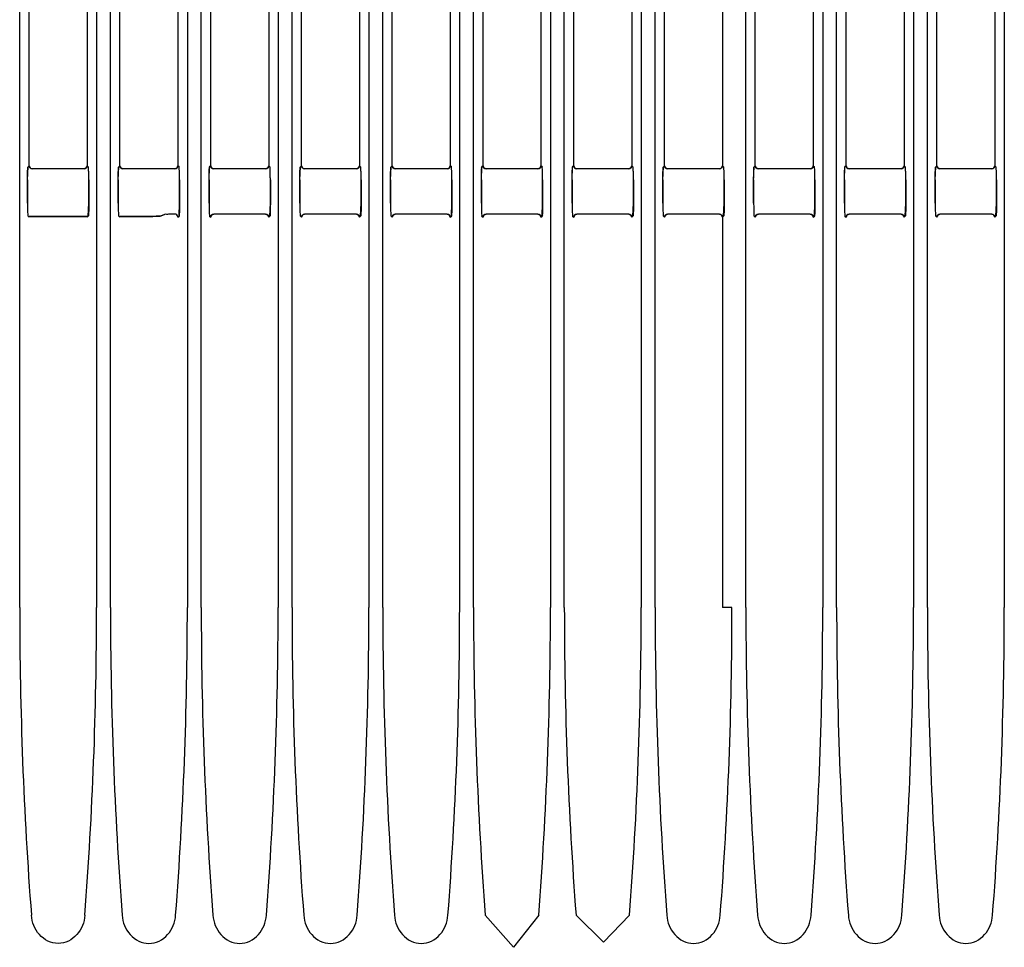
# Model space of a CAD drawing. Units: millimetres. Extents: x -42522 to 3890, y -11358 to 8889.
# Drawn here: x -38509 to -38314, y 5691 to 5875 of the extents above; entities that cross this region are included whole.
import ezdxf

# ---------------------------------------------------------------- set-up
doc = ezdxf.new("R2010")
doc.units = ezdxf.units.MM
doc.header["$LTSCALE"] = 46.255
doc.layers.get('0').update_dxf_attribs({"linetype": 'CONTINUOUS'})

msp = doc.modelspace()

# ---------------------------------------------------------------- linework, layer by layer
at = {"color": 7, "linetype": 'Continuous'}
for p, q in [((-38509.087, 5758.179), (-38509.087, 6150.179)), ((-38493.842, 6150.179), (-38493.842, 5758.179)), ((-38491.087, 5758.179), (-38491.087, 6150.179)), ((-38475.842, 6150.179), (-38475.842, 5758.179)), ((-38473.087, 5758.179), (-38473.087, 6150.179)), ((-38457.842, 6150.179), (-38457.842, 5758.179)), ((-38455.087, 5758.179), (-38455.087, 6150.179)), ((-38439.842, 6150.179), (-38439.842, 5758.179)), ((-38437.087, 5758.179), (-38437.087, 6150.179)), ((-38421.842, 6150.179), (-38421.842, 5758.179)), ((-38419.087, 5758.179), (-38419.087, 6150.179)), ((-38403.842, 6150.179), (-38403.842, 5758.179)), ((-38401.087, 5758.179), (-38401.087, 6150.179)), ((-38385.842, 6150.179), (-38385.842, 5758.179)), ((-38383.087, 5758.179), (-38383.087, 6150.179)), ((-38365.087, 5758.179), (-38365.087, 6150.179)), ((-38349.842, 6150.179), (-38349.842, 5758.179)), ((-38347.087, 5758.179), (-38347.087, 6150.179)), ((-38331.842, 6150.179), (-38331.842, 5758.179)), ((-38329.087, 5758.179), (-38329.087, 6150.179)), ((-38313.842, 6150.179), (-38313.842, 5758.179)), ((-38507.214, 5845.779), (-38507.214, 6062.579)), ((-38495.714, 6062.579), (-38495.714, 5845.779)), ((-38489.214, 5845.779), (-38489.214, 6062.579)), ((-38477.714, 6062.579), (-38477.714, 5845.779)), ((-38471.214, 5845.779), (-38471.214, 6062.579)), ((-38459.714, 6062.579), (-38459.714, 5845.779)), ((-38453.214, 5845.779), (-38453.214, 6062.579)), ((-38441.714, 6062.579), (-38441.714, 5845.779)), ((-38435.214, 5845.779), (-38435.214, 6062.579)), ((-38423.714, 6062.579), (-38423.714, 5845.779)), ((-38417.214, 5845.779), (-38417.214, 6062.579)), ((-38405.714, 6062.579), (-38405.714, 5845.779)), ((-38399.214, 5845.779), (-38399.214, 6062.579)), ((-38387.714, 6062.579), (-38387.714, 5845.779)), ((-38381.214, 5845.779), (-38381.214, 6062.579)), ((-38369.714, 6062.579), (-38369.714, 5845.779)), ((-38363.214, 5845.779), (-38363.214, 6062.579)), ((-38351.714, 6062.579), (-38351.714, 5845.779)), ((-38345.214, 5845.779), (-38345.214, 6062.579)), ((-38333.714, 6062.579), (-38333.714, 5845.779)), ((-38327.214, 5845.779), (-38327.214, 6062.579)), ((-38315.714, 6062.579), (-38315.714, 5845.779)), ((-38507.435, 5845.602), (-38507.214, 5845.779)), ((-38507.214, 5845.779), (-38507.435, 5845.602)), ((-38507.214, 5845.779), (-38507.435, 5845.602)), ((-38495.714, 5845.779), (-38495.493, 5845.602)), ((-38495.493, 5845.602), (-38495.714, 5845.779)), ((-38495.493, 5845.602), (-38495.714, 5845.779)), ((-38489.435, 5845.602), (-38489.214, 5845.779)), ((-38489.214, 5845.779), (-38489.435, 5845.602)), ((-38489.214, 5845.779), (-38489.435, 5845.602)), ((-38477.714, 5845.779), (-38477.493, 5845.602)), ((-38477.493, 5845.602), (-38477.714, 5845.779)), ((-38477.493, 5845.602), (-38477.714, 5845.779)), ((-38471.435, 5845.602), (-38471.214, 5845.779)), ((-38471.214, 5845.779), (-38471.435, 5845.602)), ((-38471.214, 5845.779), (-38471.435, 5845.602)), ((-38459.714, 5845.779), (-38459.493, 5845.602)), ((-38459.493, 5845.602), (-38459.714, 5845.779)), ((-38459.493, 5845.602), (-38459.714, 5845.779)), ((-38453.435, 5845.602), (-38453.214, 5845.779)), ((-38453.214, 5845.779), (-38453.435, 5845.602)), ((-38453.214, 5845.779), (-38453.435, 5845.602)), ((-38441.714, 5845.779), (-38441.493, 5845.602)), ((-38441.493, 5845.602), (-38441.714, 5845.779)), ((-38441.493, 5845.602), (-38441.714, 5845.779)), ((-38435.435, 5845.602), (-38435.214, 5845.779)), ((-38435.214, 5845.779), (-38435.435, 5845.602)), ((-38435.214, 5845.779), (-38435.435, 5845.602)), ((-38423.714, 5845.779), (-38423.493, 5845.602)), ((-38423.493, 5845.602), (-38423.714, 5845.779)), ((-38423.493, 5845.602), (-38423.714, 5845.779)), ((-38417.435, 5845.602), (-38417.214, 5845.779)), ((-38417.214, 5845.779), (-38417.435, 5845.602)), ((-38417.214, 5845.779), (-38417.435, 5845.602)), ((-38405.714, 5845.779), (-38405.493, 5845.602)), ((-38405.493, 5845.602), (-38405.714, 5845.779)), ((-38405.493, 5845.602), (-38405.714, 5845.779)), ((-38399.435, 5845.602), (-38399.214, 5845.779)), ((-38399.214, 5845.779), (-38399.435, 5845.602)), ((-38399.214, 5845.779), (-38399.435, 5845.602)), ((-38387.714, 5845.779), (-38387.493, 5845.602)), ((-38387.493, 5845.602), (-38387.714, 5845.779)), ((-38387.493, 5845.602), (-38387.714, 5845.779)), ((-38381.435, 5845.602), (-38381.214, 5845.779)), ((-38381.214, 5845.779), (-38381.435, 5845.602)), ((-38381.214, 5845.779), (-38381.435, 5845.602)), ((-38369.714, 5845.779), (-38369.493, 5845.602)), ((-38369.493, 5845.602), (-38369.714, 5845.779)), ((-38369.493, 5845.602), (-38369.714, 5845.779)), ((-38363.435, 5845.602), (-38363.214, 5845.779)), ((-38351.714, 5845.779), (-38351.493, 5845.602)), ((-38345.435, 5845.602), (-38345.214, 5845.779)), ((-38345.214, 5845.779), (-38345.435, 5845.602)), ((-38345.214, 5845.779), (-38345.435, 5845.602)), ((-38333.714, 5845.779), (-38333.493, 5845.602)), ((-38333.493, 5845.602), (-38333.714, 5845.779)), ((-38333.493, 5845.602), (-38333.714, 5845.779)), ((-38327.435, 5845.602), (-38327.214, 5845.779)), ((-38327.214, 5845.779), (-38327.435, 5845.602)), ((-38327.214, 5845.779), (-38327.435, 5845.602)), ((-38315.714, 5845.779), (-38315.493, 5845.602)), ((-38315.493, 5845.602), (-38315.714, 5845.779)), ((-38315.493, 5845.602), (-38315.714, 5845.779)), ((-38496.314, 5845.18), (-38506.615, 5845.18)), ((-38496.314, 5845.18), (-38506.615, 5845.18)), ((-38496.314, 5845.18), (-38506.615, 5845.18)), ((-38478.314, 5845.18), (-38488.615, 5845.18)), ((-38478.314, 5845.18), (-38488.615, 5845.18)), ((-38478.314, 5845.18), (-38488.615, 5845.18)), ((-38460.314, 5845.18), (-38470.615, 5845.18)), ((-38460.314, 5845.18), (-38470.615, 5845.18)), ((-38460.314, 5845.18), (-38470.615, 5845.18)), ((-38442.314, 5845.18), (-38452.615, 5845.18)), ((-38442.314, 5845.18), (-38452.615, 5845.18)), ((-38442.314, 5845.18), (-38452.615, 5845.18)), ((-38424.314, 5845.18), (-38434.615, 5845.18)), ((-38424.314, 5845.18), (-38434.615, 5845.18)), ((-38424.314, 5845.18), (-38434.615, 5845.18)), ((-38406.314, 5845.18), (-38416.615, 5845.18)), ((-38406.314, 5845.18), (-38416.615, 5845.18)), ((-38406.314, 5845.18), (-38416.615, 5845.18)), ((-38388.314, 5845.18), (-38398.615, 5845.18)), ((-38388.314, 5845.18), (-38398.615, 5845.18)), ((-38388.314, 5845.18), (-38398.615, 5845.18)), ((-38370.314, 5845.18), (-38380.615, 5845.18)), ((-38370.314, 5845.18), (-38380.615, 5845.18)), ((-38370.314, 5845.18), (-38380.615, 5845.18)), ((-38352.314, 5845.18), (-38362.615, 5845.18)), ((-38352.314, 5845.18), (-38362.615, 5845.18)), ((-38352.314, 5845.18), (-38362.615, 5845.18)), ((-38334.314, 5845.18), (-38344.615, 5845.18)), ((-38334.314, 5845.18), (-38344.615, 5845.18)), ((-38334.314, 5845.18), (-38344.615, 5845.18)), ((-38316.314, 5845.18), (-38326.615, 5845.18)), ((-38316.314, 5845.18), (-38326.615, 5845.18)), ((-38316.314, 5845.18), (-38326.615, 5845.18)), ((-38507.545, 5838.354), (-38507.545, 5843.004)), ((-38507.545, 5843.004), (-38507.545, 5838.354)), ((-38507.545, 5843.004), (-38507.545, 5838.354)), ((-38495.384, 5843.004), (-38495.384, 5838.354)), ((-38495.384, 5838.354), (-38495.384, 5843.004)), ((-38495.384, 5838.354), (-38495.384, 5843.004)), ((-38489.545, 5838.354), (-38489.545, 5843.004)), ((-38489.545, 5843.004), (-38489.545, 5838.354)), ((-38489.545, 5843.004), (-38489.545, 5838.354)), ((-38477.384, 5843.004), (-38477.384, 5838.354)), ((-38477.384, 5838.354), (-38477.384, 5843.004)), ((-38477.384, 5838.354), (-38477.384, 5843.004)), ((-38471.545, 5838.354), (-38471.545, 5843.004)), ((-38471.545, 5843.004), (-38471.545, 5838.354)), ((-38471.545, 5843.004), (-38471.545, 5838.354)), ((-38459.384, 5843.004), (-38459.384, 5838.354)), ((-38459.384, 5838.354), (-38459.384, 5843.004)), ((-38459.384, 5838.354), (-38459.384, 5843.004)), ((-38453.545, 5838.354), (-38453.545, 5843.004)), ((-38453.545, 5843.004), (-38453.545, 5838.354)), ((-38453.545, 5843.004), (-38453.545, 5838.354)), ((-38441.384, 5843.004), (-38441.384, 5838.354)), ((-38441.384, 5838.354), (-38441.384, 5843.004)), ((-38441.384, 5838.354), (-38441.384, 5843.004)), ((-38435.545, 5838.354), (-38435.545, 5843.004)), ((-38435.545, 5843.004), (-38435.545, 5838.354)), ((-38435.545, 5843.004), (-38435.545, 5838.354)), ((-38423.384, 5843.004), (-38423.384, 5838.354)), ((-38423.384, 5838.354), (-38423.384, 5843.004)), ((-38423.384, 5838.354), (-38423.384, 5843.004)), ((-38417.545, 5838.354), (-38417.545, 5843.004)), ((-38417.545, 5843.004), (-38417.545, 5838.354)), ((-38417.545, 5843.004), (-38417.545, 5838.354)), ((-38405.384, 5843.004), (-38405.384, 5838.354)), ((-38405.384, 5838.354), (-38405.384, 5843.004)), ((-38405.384, 5838.354), (-38405.384, 5843.004)), ((-38399.545, 5838.354), (-38399.545, 5843.004)), ((-38399.545, 5843.004), (-38399.545, 5838.354)), ((-38399.545, 5843.004), (-38399.545, 5838.354)), ((-38387.384, 5843.004), (-38387.384, 5838.354)), ((-38387.384, 5838.354), (-38387.384, 5843.004)), ((-38387.384, 5838.354), (-38387.384, 5843.004)), ((-38381.545, 5838.354), (-38381.545, 5843.004)), ((-38381.545, 5843.004), (-38381.545, 5838.354)), ((-38381.545, 5843.004), (-38381.545, 5838.354)), ((-38369.384, 5843.004), (-38369.384, 5838.354)), ((-38369.384, 5838.354), (-38369.384, 5843.004)), ((-38369.384, 5838.354), (-38369.384, 5843.004)), ((-38363.545, 5838.354), (-38363.545, 5843.004)), ((-38363.545, 5843.004), (-38363.545, 5838.354)), ((-38363.545, 5843.004), (-38363.545, 5838.354)), ((-38351.384, 5843.004), (-38351.384, 5838.354)), ((-38351.384, 5838.354), (-38351.384, 5843.004)), ((-38351.384, 5838.354), (-38351.384, 5843.004)), ((-38345.545, 5838.354), (-38345.545, 5843.004)), ((-38345.545, 5843.004), (-38345.545, 5838.354)), ((-38345.545, 5843.004), (-38345.545, 5838.354)), ((-38333.384, 5843.004), (-38333.384, 5838.354)), ((-38333.384, 5838.354), (-38333.384, 5843.004)), ((-38333.384, 5838.354), (-38333.384, 5843.004)), ((-38327.545, 5838.354), (-38327.545, 5843.004)), ((-38327.545, 5843.004), (-38327.545, 5838.354)), ((-38327.545, 5843.004), (-38327.545, 5838.354)), ((-38315.384, 5843.004), (-38315.384, 5838.354)), ((-38315.384, 5838.354), (-38315.384, 5843.004)), ((-38315.384, 5838.354), (-38315.384, 5843.004)), ((-38480.399, 5836.115), (-38481.065, 5835.849)), ((-38481.065, 5835.849), (-38480.399, 5836.115)), ((-38481.065, 5835.849), (-38480.399, 5836.115)), ((-38460.314, 5836.179), (-38470.615, 5836.179)), ((-38460.314, 5836.179), (-38470.615, 5836.179)), ((-38460.314, 5836.179), (-38470.615, 5836.179)), ((-38442.314, 5836.179), (-38452.615, 5836.179)), ((-38442.314, 5836.179), (-38452.615, 5836.179)), ((-38442.314, 5836.179), (-38452.615, 5836.179)), ((-38424.314, 5836.179), (-38434.615, 5836.179)), ((-38424.314, 5836.179), (-38434.615, 5836.179)), ((-38424.314, 5836.179), (-38434.615, 5836.179)), ((-38406.314, 5836.179), (-38416.615, 5836.179)), ((-38406.314, 5836.179), (-38416.615, 5836.179)), ((-38406.314, 5836.179), (-38416.615, 5836.179)), ((-38388.314, 5836.179), (-38398.615, 5836.179)), ((-38388.314, 5836.179), (-38398.615, 5836.179)), ((-38388.314, 5836.179), (-38398.615, 5836.179)), ((-38370.314, 5836.179), (-38380.615, 5836.179)), ((-38370.314, 5836.179), (-38380.615, 5836.179)), ((-38370.314, 5836.179), (-38380.615, 5836.179)), ((-38352.314, 5836.179), (-38362.615, 5836.179)), ((-38352.314, 5836.179), (-38362.615, 5836.179)), ((-38352.314, 5836.179), (-38362.615, 5836.179)), ((-38334.314, 5836.179), (-38344.615, 5836.179)), ((-38334.314, 5836.179), (-38344.615, 5836.179)), ((-38334.314, 5836.179), (-38344.615, 5836.179)), ((-38316.314, 5836.179), (-38326.615, 5836.179)), ((-38316.314, 5836.179), (-38326.615, 5836.179)), ((-38316.314, 5836.179), (-38326.615, 5836.179)), ((-38507.214, 5835.579), (-38507.435, 5835.756)), ((-38507.435, 5835.756), (-38507.214, 5835.579)), ((-38507.435, 5835.756), (-38507.214, 5835.579)), ((-38495.714, 5835.69), (-38507.214, 5835.69)), ((-38507.214, 5835.69), (-38495.714, 5835.69)), ((-38507.214, 5835.69), (-38495.714, 5835.69)), ((-38495.493, 5835.756), (-38495.714, 5835.579)), ((-38495.714, 5835.579), (-38495.493, 5835.756)), ((-38495.714, 5835.579), (-38495.493, 5835.756)), ((-38489.214, 5835.579), (-38489.435, 5835.756)), ((-38489.435, 5835.756), (-38489.214, 5835.579)), ((-38489.435, 5835.756), (-38489.214, 5835.579)), ((-38486.046, 5835.69), (-38489.214, 5835.69)), ((-38489.214, 5835.69), (-38486.046, 5835.69)), ((-38489.214, 5835.69), (-38486.046, 5835.69)), ((-38477.493, 5835.756), (-38477.714, 5835.579)), ((-38477.714, 5835.579), (-38477.493, 5835.756)), ((-38477.714, 5835.579), (-38477.493, 5835.756)), ((-38471.214, 5835.579), (-38471.435, 5835.756)), ((-38471.435, 5835.756), (-38471.214, 5835.579)), ((-38471.435, 5835.756), (-38471.214, 5835.579)), ((-38459.493, 5835.756), (-38459.714, 5835.579)), ((-38459.714, 5835.579), (-38459.493, 5835.756)), ((-38459.714, 5835.579), (-38459.493, 5835.756)), ((-38453.214, 5835.579), (-38453.435, 5835.756)), ((-38453.435, 5835.756), (-38453.214, 5835.579)), ((-38453.435, 5835.756), (-38453.214, 5835.579)), ((-38441.493, 5835.756), (-38441.714, 5835.579)), ((-38441.714, 5835.579), (-38441.493, 5835.756)), ((-38441.714, 5835.579), (-38441.493, 5835.756)), ((-38435.214, 5835.579), (-38435.435, 5835.756)), ((-38435.435, 5835.756), (-38435.214, 5835.579)), ((-38435.435, 5835.756), (-38435.214, 5835.579)), ((-38423.493, 5835.756), (-38423.714, 5835.579)), ((-38423.714, 5835.579), (-38423.493, 5835.756)), ((-38423.714, 5835.579), (-38423.493, 5835.756)), ((-38417.214, 5835.579), (-38417.435, 5835.756)), ((-38417.435, 5835.756), (-38417.214, 5835.579)), ((-38417.435, 5835.756), (-38417.214, 5835.579)), ((-38405.493, 5835.756), (-38405.714, 5835.579)), ((-38405.714, 5835.579), (-38405.493, 5835.756)), ((-38405.714, 5835.579), (-38405.493, 5835.756)), ((-38399.214, 5835.579), (-38399.435, 5835.756)), ((-38399.435, 5835.756), (-38399.214, 5835.579)), ((-38399.435, 5835.756), (-38399.214, 5835.579)), ((-38387.493, 5835.756), (-38387.714, 5835.579)), ((-38387.714, 5835.579), (-38387.493, 5835.756)), ((-38387.714, 5835.579), (-38387.493, 5835.756)), ((-38381.214, 5835.579), (-38381.435, 5835.756)), ((-38381.435, 5835.756), (-38381.214, 5835.579)), ((-38381.435, 5835.756), (-38381.214, 5835.579)), ((-38369.493, 5835.756), (-38369.714, 5835.579)), ((-38369.714, 5835.579), (-38369.493, 5835.756)), ((-38369.714, 5835.579), (-38369.493, 5835.756)), ((-38369.714, 5835.579), (-38369.714, 5758.179)), ((-38363.214, 5835.579), (-38363.435, 5835.756)), ((-38363.435, 5835.756), (-38363.214, 5835.579)), ((-38363.435, 5835.756), (-38363.214, 5835.579)), ((-38351.493, 5835.756), (-38351.714, 5835.579)), ((-38351.714, 5835.579), (-38351.493, 5835.756)), ((-38351.714, 5835.579), (-38351.493, 5835.756)), ((-38345.214, 5835.579), (-38345.435, 5835.756)), ((-38345.435, 5835.756), (-38345.214, 5835.579)), ((-38345.435, 5835.756), (-38345.214, 5835.579)), ((-38333.493, 5835.756), (-38333.714, 5835.579)), ((-38333.714, 5835.579), (-38333.493, 5835.756)), ((-38333.714, 5835.579), (-38333.493, 5835.756)), ((-38327.214, 5835.579), (-38327.435, 5835.756)), ((-38327.435, 5835.756), (-38327.214, 5835.579)), ((-38327.435, 5835.756), (-38327.214, 5835.579)), ((-38315.493, 5835.756), (-38315.714, 5835.579)), ((-38315.714, 5835.579), (-38315.493, 5835.756)), ((-38315.714, 5835.579), (-38315.493, 5835.756)), ((-38367.842, 5758.179), (-38369.714, 5758.179))]:
    msp.add_line(p, q, dxfattribs=at)
for p, q in [((-38507.545, 5843.004), (-38507.435, 5845.602)), ((-38489.545, 5843.004), (-38489.435, 5845.602)), ((-38471.545, 5843.004), (-38471.435, 5845.602)), ((-38453.545, 5843.004), (-38453.435, 5845.602)), ((-38435.545, 5843.004), (-38435.435, 5845.602)), ((-38417.545, 5843.004), (-38417.435, 5845.602)), ((-38399.545, 5843.004), (-38399.435, 5845.602)), ((-38381.545, 5843.004), (-38381.435, 5845.602)), ((-38363.545, 5843.004), (-38363.435, 5845.602)), ((-38345.545, 5843.004), (-38345.435, 5845.602)), ((-38327.545, 5843.004), (-38327.435, 5845.602)), ((-38495.493, 5835.756), (-38495.384, 5838.354)), ((-38477.493, 5835.756), (-38477.384, 5838.354)), ((-38459.493, 5835.756), (-38459.384, 5838.354)), ((-38441.493, 5835.756), (-38441.384, 5838.354)), ((-38423.493, 5835.756), (-38423.384, 5838.354)), ((-38405.493, 5835.756), (-38405.384, 5838.354)), ((-38387.493, 5835.756), (-38387.384, 5838.354)), ((-38369.493, 5835.756), (-38369.384, 5838.354)), ((-38351.493, 5835.756), (-38351.384, 5838.354)), ((-38333.493, 5835.756), (-38333.384, 5838.354)), ((-38315.493, 5835.756), (-38315.384, 5838.354)), ((-38411.137, 5690.775), (-38416.764, 5697.145)), ((-38411.137, 5690.775), (-38416.764, 5697.145)), ((-38406.165, 5697.145), (-38411.137, 5690.775)), ((-38406.165, 5697.145), (-38411.137, 5690.775)), ((-38406.165, 5697.145), (-38406.165, 5697.145)), ((-38406.165, 5697.145), (-38406.165, 5697.145)), ((-38406.165, 5697.145), (-38406.165, 5697.145)), ((-38406.165, 5697.145), (-38406.165, 5697.145)), ((-38393.334, 5691.795), (-38398.764, 5697.145)), ((-38393.334, 5691.795), (-38398.764, 5697.145)), ((-38388.165, 5697.145), (-38393.334, 5691.795)), ((-38388.165, 5697.145), (-38393.334, 5691.795)), ((-38388.165, 5697.145), (-38388.165, 5697.145)), ((-38388.165, 5697.145), (-38388.165, 5697.145)), ((-38388.165, 5697.145), (-38388.165, 5697.145)), ((-38388.165, 5697.145), (-38388.165, 5697.145))]:
    msp.add_line(p, q)
for centre, radius, start, end in [((-38478.334, 5776.899), 59.28, 89.97977, 90.77068), ((-37706.089, 5758.179), 802.998, 180, 184.359154), ((-37706.089, 5758.179), 802.998, 180, 184.359154), ((-37706.089, 5758.179), 802.998, 180, 184.359154), ((-37706.089, 5758.179), 802.998, 180, 184.359154), ((-39296.839, 5758.179), 802.998, 355.640846, 0), ((-39296.839, 5758.179), 802.998, 355.640846, 0), ((-37688.089, 5758.179), 802.998, 180, 184.359154), ((-37688.089, 5758.179), 802.998, 180, 184.359154), ((-39278.839, 5758.179), 802.998, 355.640846, 0), ((-39278.839, 5758.179), 802.998, 355.640846, 0), ((-37670.089, 5758.179), 802.998, 180, 184.359154), ((-37670.089, 5758.179), 802.998, 180, 184.359154), ((-39260.839, 5758.179), 802.998, 355.640846, 0), ((-39260.839, 5758.179), 802.998, 355.640846, 0), ((-37652.089, 5758.179), 802.998, 180, 184.359154), ((-37652.089, 5758.179), 802.998, 180, 184.359154), ((-39242.839, 5758.179), 802.998, 355.640846, 0), ((-39242.839, 5758.179), 802.998, 355.640846, 0), ((-37634.089, 5758.179), 802.998, 180, 184.359154), ((-37634.089, 5758.179), 802.998, 180, 184.359154), ((-39224.839, 5758.179), 802.998, 355.640846, 0), ((-39224.839, 5758.179), 802.998, 355.640846, 0), ((-37616.089, 5758.179), 802.998, 180, 184.359154), ((-37616.089, 5758.179), 802.998, 180, 184.359154), ((-39206.839, 5758.179), 802.998, 355.640846, 0), ((-39206.839, 5758.179), 802.998, 355.640846, 0), ((-37598.089, 5758.179), 802.998, 180, 184.359154), ((-37598.089, 5758.179), 802.998, 180, 184.359154), ((-39188.839, 5758.179), 802.998, 355.640846, 0), ((-39188.839, 5758.179), 802.998, 355.640846, 0), ((-37580.089, 5758.179), 802.998, 180, 184.359154), ((-37580.089, 5758.179), 802.998, 180, 184.359154), ((-39170.839, 5758.179), 802.998, 355.640846, 0), ((-39170.839, 5758.179), 802.998, 355.640846, 0), ((-37562.089, 5758.179), 802.998, 180, 184.359154), ((-37562.089, 5758.179), 802.998, 180, 184.359154), ((-39152.839, 5758.179), 802.998, 355.640846, 0), ((-39152.839, 5758.179), 802.998, 355.640846, 0), ((-37544.089, 5758.179), 802.998, 180, 184.359154), ((-37544.089, 5758.179), 802.998, 180, 184.359154), ((-39134.839, 5758.179), 802.998, 355.640846, 0), ((-39134.839, 5758.179), 802.998, 355.640846, 0), ((-37526.089, 5758.179), 802.998, 180, 184.359154), ((-37526.089, 5758.179), 802.998, 180, 184.359154), ((-39116.839, 5758.179), 802.998, 355.640846, 0), ((-39116.839, 5758.179), 802.998, 355.640846, 0)]:
    msp.add_arc(centre, radius, start, end, dxfattribs=at)
at = {"color": 7, "linetype": 'Continuous', "extrusion": (0, 0, -1)}
for centre, major_axis, ratio, start_param, end_param in [((-38506.614, 5845.78), (0.469, 0.375), 0.9984408, 2.246187, 3.8154611), ((-38496.315, 5845.78), (0.469, -0.375), 0.9984408, -0.6738684, 0.8954056), ((-38488.614, 5845.78), (0.469, 0.375), 0.9984408, 2.246187, 3.8154611), ((-38478.315, 5845.78), (0.469, -0.375), 0.9984408, -0.6738684, 0.8954056), ((-38470.614, 5845.78), (0.469, 0.375), 0.9984408, 2.246187, 3.8154611), ((-38460.315, 5845.78), (0.469, -0.375), 0.9984408, -0.6738684, 0.8954056), ((-38452.614, 5845.78), (0.469, 0.375), 0.9984408, 2.246187, 3.8154611), ((-38442.315, 5845.78), (0.469, -0.375), 0.9984408, -0.6738684, 0.8954056), ((-38434.614, 5845.78), (0.469, 0.375), 0.9984408, 2.246187, 3.8154611), ((-38424.315, 5845.78), (0.469, -0.375), 0.9984408, -0.6738684, 0.8954056), ((-38416.614, 5845.78), (0.469, 0.375), 0.9984408, 2.246187, 3.8154611), ((-38406.315, 5845.78), (0.469, -0.375), 0.9984408, -0.6738684, 0.8954056), ((-38398.614, 5845.78), (0.469, 0.375), 0.9984408, 2.246187, 3.8154611), ((-38388.315, 5845.78), (0.469, -0.375), 0.9984408, -0.6738684, 0.8954056), ((-38380.614, 5845.78), (0.469, 0.375), 0.9984408, 2.246187, 3.8154611), ((-38370.315, 5845.78), (0.469, -0.375), 0.9984408, -0.6738684, 0.8954056), ((-38362.614, 5845.78), (0.469, 0.375), 0.9984408, 2.246187, 3.8154611), ((-38352.315, 5845.78), (0.469, -0.375), 0.9984408, -0.6738684, 0.8954056), ((-38344.614, 5845.78), (0.469, 0.375), 0.9984408, 2.246187, 3.8154611), ((-38334.315, 5845.78), (0.469, -0.375), 0.9984408, -0.6738684, 0.8954056), ((-38326.614, 5845.78), (0.469, 0.375), 0.9984408, 2.246187, 3.8154611), ((-38316.315, 5845.78), (0.469, -0.375), 0.9984408, -0.6738684, 0.8954056), ((-38470.614, 5835.578), (-0.469, 0.375), 0.9984408, -0.6738684, 0.8954056), ((-38460.315, 5835.578), (-0.469, -0.375), 0.9984408, 2.246187, 3.8154611), ((-38452.614, 5835.578), (-0.469, 0.375), 0.9984408, -0.6738684, 0.8954056), ((-38442.315, 5835.578), (-0.469, -0.375), 0.9984408, 2.246187, 3.8154611), ((-38434.614, 5835.578), (-0.469, 0.375), 0.9984408, -0.6738684, 0.8954056), ((-38424.315, 5835.578), (-0.469, -0.375), 0.9984408, 2.246187, 3.8154611), ((-38416.614, 5835.578), (-0.469, 0.375), 0.9984408, -0.6738684, 0.8954056), ((-38406.315, 5835.578), (-0.469, -0.375), 0.9984408, 2.246187, 3.8154611), ((-38398.614, 5835.578), (-0.469, 0.375), 0.9984408, -0.6738684, 0.8954056), ((-38388.315, 5835.578), (-0.469, -0.375), 0.9984408, 2.246187, 3.8154611), ((-38380.614, 5835.578), (-0.469, 0.375), 0.9984408, -0.6738684, 0.8954056), ((-38370.315, 5835.578), (-0.469, -0.375), 0.9984408, 2.246187, 3.8154611), ((-38362.614, 5835.578), (-0.469, 0.375), 0.9984408, -0.6738684, 0.8954056), ((-38352.315, 5835.578), (-0.469, -0.375), 0.9984408, 2.246187, 3.8154611), ((-38344.614, 5835.578), (-0.469, 0.375), 0.9984408, -0.6738684, 0.8954056), ((-38334.315, 5835.578), (-0.469, -0.375), 0.9984408, 2.246187, 3.8154611), ((-38326.614, 5835.578), (-0.469, 0.375), 0.9984408, -0.6738684, 0.8954056), ((-38316.315, 5835.578), (-0.469, -0.375), 0.9984408, 2.246187, 3.8154611), ((-38486.046, 5835.864), (-5, 0), 0.0349208, -3.0543262, -1.5707963)]:
    msp.add_ellipse(centre, major_axis=major_axis, ratio=ratio, start_param=start_param, end_param=end_param, dxfattribs=at)
at = {"color": 7, "linetype": 'Continuous'}
for centre, major_axis, ratio, start_param, end_param in [((-38506.614, 5845.78), (-0.469, -0.375), 0.9984408, -0.6738684, 0.8954056), ((-38506.614, 5845.78), (-0.469, -0.375), 0.9984408, -0.6738684, 0.8954056), ((-38496.315, 5845.78), (-0.469, 0.375), 0.9984408, 2.246187, 3.8154611), ((-38496.315, 5845.78), (-0.469, 0.375), 0.9984408, 2.246187, 3.8154611), ((-38488.614, 5845.78), (-0.469, -0.375), 0.9984408, -0.6738684, 0.8954056), ((-38488.614, 5845.78), (-0.469, -0.375), 0.9984408, -0.6738684, 0.8954056), ((-38478.315, 5845.78), (-0.469, 0.375), 0.9984408, 2.246187, 3.8154611), ((-38478.315, 5845.78), (-0.469, 0.375), 0.9984408, 2.246187, 3.8154611), ((-38470.614, 5845.78), (-0.469, -0.375), 0.9984408, -0.6738684, 0.8954056), ((-38470.614, 5845.78), (-0.469, -0.375), 0.9984408, -0.6738684, 0.8954056), ((-38460.315, 5845.78), (-0.469, 0.375), 0.9984408, 2.246187, 3.8154611), ((-38460.315, 5845.78), (-0.469, 0.375), 0.9984408, 2.246187, 3.8154611), ((-38452.614, 5845.78), (-0.469, -0.375), 0.9984408, -0.6738684, 0.8954056), ((-38452.614, 5845.78), (-0.469, -0.375), 0.9984408, -0.6738684, 0.8954056), ((-38442.315, 5845.78), (-0.469, 0.375), 0.9984408, 2.246187, 3.8154611), ((-38442.315, 5845.78), (-0.469, 0.375), 0.9984408, 2.246187, 3.8154611), ((-38434.614, 5845.78), (-0.469, -0.375), 0.9984408, -0.6738684, 0.8954056), ((-38434.614, 5845.78), (-0.469, -0.375), 0.9984408, -0.6738684, 0.8954056), ((-38424.315, 5845.78), (-0.469, 0.375), 0.9984408, 2.246187, 3.8154611), ((-38424.315, 5845.78), (-0.469, 0.375), 0.9984408, 2.246187, 3.8154611), ((-38416.614, 5845.78), (-0.469, -0.375), 0.9984408, -0.6738684, 0.8954056), ((-38416.614, 5845.78), (-0.469, -0.375), 0.9984408, -0.6738684, 0.8954056), ((-38406.315, 5845.78), (-0.469, 0.375), 0.9984408, 2.246187, 3.8154611), ((-38406.315, 5845.78), (-0.469, 0.375), 0.9984408, 2.246187, 3.8154611), ((-38398.614, 5845.78), (-0.469, -0.375), 0.9984408, -0.6738684, 0.8954056), ((-38398.614, 5845.78), (-0.469, -0.375), 0.9984408, -0.6738684, 0.8954056), ((-38388.315, 5845.78), (-0.469, 0.375), 0.9984408, 2.246187, 3.8154611), ((-38388.315, 5845.78), (-0.469, 0.375), 0.9984408, 2.246187, 3.8154611), ((-38380.614, 5845.78), (-0.469, -0.375), 0.9984408, -0.6738684, 0.8954056), ((-38380.614, 5845.78), (-0.469, -0.375), 0.9984408, -0.6738684, 0.8954056), ((-38370.315, 5845.78), (-0.469, 0.375), 0.9984408, 2.246187, 3.8154611), ((-38370.315, 5845.78), (-0.469, 0.375), 0.9984408, 2.246187, 3.8154611), ((-38362.614, 5845.78), (-0.469, -0.375), 0.9984408, -0.6738684, 0.8954056), ((-38352.315, 5845.78), (-0.469, 0.375), 0.9984408, 2.246187, 3.8154611), ((-38344.614, 5845.78), (-0.469, -0.375), 0.9984408, -0.6738684, 0.8954056), ((-38344.614, 5845.78), (-0.469, -0.375), 0.9984408, -0.6738684, 0.8954056), ((-38334.315, 5845.78), (-0.469, 0.375), 0.9984408, 2.246187, 3.8154611), ((-38334.315, 5845.78), (-0.469, 0.375), 0.9984408, 2.246187, 3.8154611), ((-38326.614, 5845.78), (-0.469, -0.375), 0.9984408, -0.6738684, 0.8954056), ((-38326.614, 5845.78), (-0.469, -0.375), 0.9984408, -0.6738684, 0.8954056), ((-38316.315, 5845.78), (-0.469, 0.375), 0.9984408, 2.246187, 3.8154611), ((-38316.315, 5845.78), (-0.469, 0.375), 0.9984408, 2.246187, 3.8154611), ((-38470.614, 5835.578), (0.469, -0.375), 0.9984408, 2.246187, 3.8154611), ((-38470.614, 5835.578), (0.469, -0.375), 0.9984408, 2.246187, 3.8154611), ((-38460.315, 5835.578), (0.469, 0.375), 0.9984408, -0.6738684, 0.8954056), ((-38460.315, 5835.578), (0.469, 0.375), 0.9984408, -0.6738684, 0.8954056), ((-38452.614, 5835.578), (0.469, -0.375), 0.9984408, 2.246187, 3.8154611), ((-38452.614, 5835.578), (0.469, -0.375), 0.9984408, 2.246187, 3.8154611), ((-38442.315, 5835.578), (0.469, 0.375), 0.9984408, -0.6738684, 0.8954056), ((-38442.315, 5835.578), (0.469, 0.375), 0.9984408, -0.6738684, 0.8954056), ((-38434.614, 5835.578), (0.469, -0.375), 0.9984408, 2.246187, 3.8154611), ((-38434.614, 5835.578), (0.469, -0.375), 0.9984408, 2.246187, 3.8154611), ((-38424.315, 5835.578), (0.469, 0.375), 0.9984408, -0.6738684, 0.8954056), ((-38424.315, 5835.578), (0.469, 0.375), 0.9984408, -0.6738684, 0.8954056), ((-38416.614, 5835.578), (0.469, -0.375), 0.9984408, 2.246187, 3.8154611), ((-38416.614, 5835.578), (0.469, -0.375), 0.9984408, 2.246187, 3.8154611), ((-38406.315, 5835.578), (0.469, 0.375), 0.9984408, -0.6738684, 0.8954056), ((-38406.315, 5835.578), (0.469, 0.375), 0.9984408, -0.6738684, 0.8954056), ((-38398.614, 5835.578), (0.469, -0.375), 0.9984408, 2.246187, 3.8154611), ((-38398.614, 5835.578), (0.469, -0.375), 0.9984408, 2.246187, 3.8154611), ((-38388.315, 5835.578), (0.469, 0.375), 0.9984408, -0.6738684, 0.8954056), ((-38388.315, 5835.578), (0.469, 0.375), 0.9984408, -0.6738684, 0.8954056), ((-38380.614, 5835.578), (0.469, -0.375), 0.9984408, 2.246187, 3.8154611), ((-38380.614, 5835.578), (0.469, -0.375), 0.9984408, 2.246187, 3.8154611), ((-38370.315, 5835.578), (0.469, 0.375), 0.9984408, -0.6738684, 0.8954056), ((-38370.315, 5835.578), (0.469, 0.375), 0.9984408, -0.6738684, 0.8954056), ((-38362.614, 5835.578), (0.469, -0.375), 0.9984408, 2.246187, 3.8154611), ((-38362.614, 5835.578), (0.469, -0.375), 0.9984408, 2.246187, 3.8154611), ((-38352.315, 5835.578), (0.469, 0.375), 0.9984408, -0.6738684, 0.8954056), ((-38352.315, 5835.578), (0.469, 0.375), 0.9984408, -0.6738684, 0.8954056), ((-38344.614, 5835.578), (0.469, -0.375), 0.9984408, 2.246187, 3.8154611), ((-38344.614, 5835.578), (0.469, -0.375), 0.9984408, 2.246187, 3.8154611), ((-38334.315, 5835.578), (0.469, 0.375), 0.9984408, -0.6738684, 0.8954056), ((-38334.315, 5835.578), (0.469, 0.375), 0.9984408, -0.6738684, 0.8954056), ((-38326.614, 5835.578), (0.469, -0.375), 0.9984408, 2.246187, 3.8154611), ((-38326.614, 5835.578), (0.469, -0.375), 0.9984408, 2.246187, 3.8154611), ((-38316.315, 5835.578), (0.469, 0.375), 0.9984408, -0.6738684, 0.8954056), ((-38316.315, 5835.578), (0.469, 0.375), 0.9984408, -0.6738684, 0.8954056), ((-38486.046, 5835.864), (-5, 0), 0.0349208, 1.5707963, 3.0543262), ((-38486.046, 5835.864), (-5, 0), 0.0349208, 1.5707963, 3.0543262)]:
    msp.add_ellipse(centre, major_axis=major_axis, ratio=ratio, start_param=start_param, end_param=end_param, dxfattribs=at)
for points, knots in [([(-38507.545, 5843.004), (-38507.545, 5843.329), (-38507.532, 5843.925), (-38507.541, 5844.74), (-38507.453, 5845.236), (-38507.494, 5845.555), (-38507.435, 5845.602)], [0, 0, 0, 0, 0.3744576, 0.6941099, 0.9128551, 1, 1, 1, 1]), ([(-38495.384, 5843.004), (-38495.384, 5843.329), (-38495.396, 5843.925), (-38495.388, 5844.74), (-38495.476, 5845.236), (-38495.434, 5845.555), (-38495.493, 5845.602)], [0, 0, 0, 0, 0.3744576, 0.6941099, 0.9128551, 1, 1, 1, 1]), ([(-38495.384, 5843.004), (-38495.384, 5843.329), (-38495.396, 5843.925), (-38495.388, 5844.74), (-38495.476, 5845.236), (-38495.434, 5845.555), (-38495.493, 5845.602)], [0, 0, 0, 0, 0.3744576, 0.6941099, 0.9128551, 1, 1, 1, 1]), ([(-38489.545, 5843.004), (-38489.545, 5843.329), (-38489.532, 5843.925), (-38489.541, 5844.74), (-38489.453, 5845.236), (-38489.494, 5845.555), (-38489.435, 5845.602)], [0, 0, 0, 0, 0.3744576, 0.6941099, 0.9128551, 1, 1, 1, 1]), ([(-38477.384, 5843.004), (-38477.384, 5843.329), (-38477.396, 5843.925), (-38477.388, 5844.74), (-38477.476, 5845.236), (-38477.434, 5845.555), (-38477.493, 5845.602)], [0, 0, 0, 0, 0.3744576, 0.6941099, 0.9128551, 1, 1, 1, 1]), ([(-38477.384, 5843.004), (-38477.384, 5843.329), (-38477.396, 5843.925), (-38477.388, 5844.74), (-38477.476, 5845.236), (-38477.434, 5845.555), (-38477.493, 5845.602)], [0, 0, 0, 0, 0.3744576, 0.6941099, 0.9128551, 1, 1, 1, 1]), ([(-38471.545, 5843.004), (-38471.545, 5843.329), (-38471.532, 5843.925), (-38471.541, 5844.74), (-38471.453, 5845.236), (-38471.494, 5845.555), (-38471.435, 5845.602)], [0, 0, 0, 0, 0.3744576, 0.6941099, 0.9128551, 1, 1, 1, 1]), ([(-38459.384, 5843.004), (-38459.384, 5843.329), (-38459.396, 5843.925), (-38459.388, 5844.74), (-38459.476, 5845.236), (-38459.434, 5845.555), (-38459.493, 5845.602)], [0, 0, 0, 0, 0.3744576, 0.6941099, 0.9128551, 1, 1, 1, 1]), ([(-38459.384, 5843.004), (-38459.384, 5843.329), (-38459.396, 5843.925), (-38459.388, 5844.74), (-38459.476, 5845.236), (-38459.434, 5845.555), (-38459.493, 5845.602)], [0, 0, 0, 0, 0.3744576, 0.6941099, 0.9128551, 1, 1, 1, 1]), ([(-38453.545, 5843.004), (-38453.545, 5843.329), (-38453.532, 5843.925), (-38453.541, 5844.74), (-38453.453, 5845.236), (-38453.494, 5845.555), (-38453.435, 5845.602)], [0, 0, 0, 0, 0.3744576, 0.6941099, 0.9128551, 1, 1, 1, 1]), ([(-38441.384, 5843.004), (-38441.384, 5843.329), (-38441.396, 5843.925), (-38441.388, 5844.74), (-38441.476, 5845.236), (-38441.434, 5845.555), (-38441.493, 5845.602)], [0, 0, 0, 0, 0.3744576, 0.6941099, 0.9128551, 1, 1, 1, 1]), ([(-38441.384, 5843.004), (-38441.384, 5843.329), (-38441.396, 5843.925), (-38441.388, 5844.74), (-38441.476, 5845.236), (-38441.434, 5845.555), (-38441.493, 5845.602)], [0, 0, 0, 0, 0.3744576, 0.6941099, 0.9128551, 1, 1, 1, 1]), ([(-38435.545, 5843.004), (-38435.545, 5843.329), (-38435.532, 5843.925), (-38435.541, 5844.74), (-38435.453, 5845.236), (-38435.494, 5845.555), (-38435.435, 5845.602)], [0, 0, 0, 0, 0.3744576, 0.6941099, 0.9128551, 1, 1, 1, 1]), ([(-38423.384, 5843.004), (-38423.384, 5843.329), (-38423.396, 5843.925), (-38423.388, 5844.74), (-38423.476, 5845.236), (-38423.434, 5845.555), (-38423.493, 5845.602)], [0, 0, 0, 0, 0.3744576, 0.6941099, 0.9128551, 1, 1, 1, 1]), ([(-38423.384, 5843.004), (-38423.384, 5843.329), (-38423.396, 5843.925), (-38423.388, 5844.74), (-38423.476, 5845.236), (-38423.434, 5845.555), (-38423.493, 5845.602)], [0, 0, 0, 0, 0.3744576, 0.6941099, 0.9128551, 1, 1, 1, 1]), ([(-38417.545, 5843.004), (-38417.545, 5843.329), (-38417.532, 5843.925), (-38417.541, 5844.74), (-38417.453, 5845.236), (-38417.494, 5845.555), (-38417.435, 5845.602)], [0, 0, 0, 0, 0.3744576, 0.6941099, 0.9128551, 1, 1, 1, 1]), ([(-38405.384, 5843.004), (-38405.384, 5843.329), (-38405.396, 5843.925), (-38405.388, 5844.74), (-38405.476, 5845.236), (-38405.434, 5845.555), (-38405.493, 5845.602)], [0, 0, 0, 0, 0.3744576, 0.6941099, 0.9128551, 1, 1, 1, 1]), ([(-38405.384, 5843.004), (-38405.384, 5843.329), (-38405.396, 5843.925), (-38405.388, 5844.74), (-38405.476, 5845.236), (-38405.434, 5845.555), (-38405.493, 5845.602)], [0, 0, 0, 0, 0.3744576, 0.6941099, 0.9128551, 1, 1, 1, 1]), ([(-38399.545, 5843.004), (-38399.545, 5843.329), (-38399.532, 5843.925), (-38399.541, 5844.74), (-38399.453, 5845.236), (-38399.494, 5845.555), (-38399.435, 5845.602)], [0, 0, 0, 0, 0.3744576, 0.6941099, 0.9128551, 1, 1, 1, 1]), ([(-38387.384, 5843.004), (-38387.384, 5843.329), (-38387.396, 5843.925), (-38387.388, 5844.74), (-38387.476, 5845.236), (-38387.434, 5845.555), (-38387.493, 5845.602)], [0, 0, 0, 0, 0.3744576, 0.6941099, 0.9128551, 1, 1, 1, 1]), ([(-38387.384, 5843.004), (-38387.384, 5843.329), (-38387.396, 5843.925), (-38387.388, 5844.74), (-38387.476, 5845.236), (-38387.434, 5845.555), (-38387.493, 5845.602)], [0, 0, 0, 0, 0.3744576, 0.6941099, 0.9128551, 1, 1, 1, 1]), ([(-38381.545, 5843.004), (-38381.545, 5843.329), (-38381.532, 5843.925), (-38381.541, 5844.74), (-38381.453, 5845.236), (-38381.494, 5845.555), (-38381.435, 5845.602)], [0, 0, 0, 0, 0.3744576, 0.6941099, 0.9128551, 1, 1, 1, 1]), ([(-38369.384, 5843.004), (-38369.384, 5843.329), (-38369.396, 5843.925), (-38369.388, 5844.74), (-38369.476, 5845.236), (-38369.434, 5845.555), (-38369.493, 5845.602)], [0, 0, 0, 0, 0.3744576, 0.6941099, 0.9128551, 1, 1, 1, 1]), ([(-38369.384, 5843.004), (-38369.384, 5843.329), (-38369.396, 5843.925), (-38369.388, 5844.74), (-38369.476, 5845.236), (-38369.434, 5845.555), (-38369.493, 5845.602)], [0, 0, 0, 0, 0.3744576, 0.6941099, 0.9128551, 1, 1, 1, 1]), ([(-38363.545, 5843.004), (-38363.545, 5843.329), (-38363.532, 5843.925), (-38363.541, 5844.74), (-38363.453, 5845.236), (-38363.494, 5845.555), (-38363.435, 5845.602)], [0, 0, 0, 0, 0.3744576, 0.6941099, 0.9128551, 1, 1, 1, 1]), ([(-38351.384, 5843.004), (-38351.384, 5843.329), (-38351.396, 5843.925), (-38351.388, 5844.74), (-38351.476, 5845.236), (-38351.434, 5845.555), (-38351.493, 5845.602)], [0, 0, 0, 0, 0.3744576, 0.6941099, 0.9128551, 1, 1, 1, 1]), ([(-38351.384, 5843.004), (-38351.384, 5843.329), (-38351.396, 5843.925), (-38351.388, 5844.74), (-38351.476, 5845.236), (-38351.434, 5845.555), (-38351.493, 5845.602)], [0, 0, 0, 0, 0.3744576, 0.6941099, 0.9128551, 1, 1, 1, 1]), ([(-38345.545, 5843.004), (-38345.545, 5843.329), (-38345.532, 5843.925), (-38345.541, 5844.74), (-38345.453, 5845.236), (-38345.494, 5845.555), (-38345.435, 5845.602)], [0, 0, 0, 0, 0.3744576, 0.6941099, 0.9128551, 1, 1, 1, 1]), ([(-38333.384, 5843.004), (-38333.384, 5843.329), (-38333.396, 5843.925), (-38333.388, 5844.74), (-38333.476, 5845.236), (-38333.434, 5845.555), (-38333.493, 5845.602)], [0, 0, 0, 0, 0.3744576, 0.6941099, 0.9128551, 1, 1, 1, 1]), ([(-38333.384, 5843.004), (-38333.384, 5843.329), (-38333.396, 5843.925), (-38333.388, 5844.74), (-38333.476, 5845.236), (-38333.434, 5845.555), (-38333.493, 5845.602)], [0, 0, 0, 0, 0.3744576, 0.6941099, 0.9128551, 1, 1, 1, 1]), ([(-38327.545, 5843.004), (-38327.545, 5843.329), (-38327.532, 5843.925), (-38327.541, 5844.74), (-38327.453, 5845.236), (-38327.494, 5845.555), (-38327.435, 5845.602)], [0, 0, 0, 0, 0.3744576, 0.6941099, 0.9128551, 1, 1, 1, 1]), ([(-38315.384, 5843.004), (-38315.384, 5843.329), (-38315.396, 5843.925), (-38315.388, 5844.74), (-38315.476, 5845.236), (-38315.434, 5845.555), (-38315.493, 5845.602)], [0, 0, 0, 0, 0.3744576, 0.6941099, 0.9128551, 1, 1, 1, 1]), ([(-38315.384, 5843.004), (-38315.384, 5843.329), (-38315.396, 5843.925), (-38315.388, 5844.74), (-38315.476, 5845.236), (-38315.434, 5845.555), (-38315.493, 5845.602)], [0, 0, 0, 0, 0.3744576, 0.6941099, 0.9128551, 1, 1, 1, 1]), ([(-38507.545, 5838.354), (-38507.545, 5838.029), (-38507.532, 5837.433), (-38507.541, 5836.619), (-38507.453, 5836.123), (-38507.495, 5835.803), (-38507.435, 5835.756)], [0, 0, 0, 0, 0.3743979, 0.6940263, 0.9128143, 1, 1, 1, 1]), ([(-38507.545, 5838.354), (-38507.545, 5838.029), (-38507.532, 5837.433), (-38507.541, 5836.619), (-38507.453, 5836.123), (-38507.495, 5835.803), (-38507.435, 5835.756)], [0, 0, 0, 0, 0.3743979, 0.6940263, 0.9128143, 1, 1, 1, 1]), ([(-38495.384, 5838.354), (-38495.384, 5838.029), (-38495.396, 5837.433), (-38495.388, 5836.619), (-38495.476, 5836.123), (-38495.434, 5835.803), (-38495.493, 5835.756)], [0, 0, 0, 0, 0.3743979, 0.6940263, 0.9128143, 1, 1, 1, 1]), ([(-38489.545, 5838.354), (-38489.545, 5838.029), (-38489.532, 5837.433), (-38489.541, 5836.619), (-38489.453, 5836.123), (-38489.495, 5835.803), (-38489.435, 5835.756)], [0, 0, 0, 0, 0.3743979, 0.6940263, 0.9128143, 1, 1, 1, 1]), ([(-38489.545, 5838.354), (-38489.545, 5838.029), (-38489.532, 5837.433), (-38489.541, 5836.619), (-38489.453, 5836.123), (-38489.495, 5835.803), (-38489.435, 5835.756)], [0, 0, 0, 0, 0.3743979, 0.6940263, 0.9128143, 1, 1, 1, 1]), ([(-38477.384, 5838.354), (-38477.384, 5838.029), (-38477.396, 5837.433), (-38477.388, 5836.619), (-38477.476, 5836.123), (-38477.434, 5835.803), (-38477.493, 5835.756)], [0, 0, 0, 0, 0.3743979, 0.6940263, 0.9128143, 1, 1, 1, 1]), ([(-38471.545, 5838.354), (-38471.545, 5838.029), (-38471.532, 5837.433), (-38471.541, 5836.619), (-38471.453, 5836.123), (-38471.495, 5835.803), (-38471.435, 5835.756)], [0, 0, 0, 0, 0.3743979, 0.6940263, 0.9128143, 1, 1, 1, 1]), ([(-38471.545, 5838.354), (-38471.545, 5838.029), (-38471.532, 5837.433), (-38471.541, 5836.619), (-38471.453, 5836.123), (-38471.495, 5835.803), (-38471.435, 5835.756)], [0, 0, 0, 0, 0.3743979, 0.6940263, 0.9128143, 1, 1, 1, 1]), ([(-38459.384, 5838.354), (-38459.384, 5838.029), (-38459.396, 5837.433), (-38459.388, 5836.619), (-38459.476, 5836.123), (-38459.434, 5835.803), (-38459.493, 5835.756)], [0, 0, 0, 0, 0.3743979, 0.6940263, 0.9128143, 1, 1, 1, 1]), ([(-38453.545, 5838.354), (-38453.545, 5838.029), (-38453.532, 5837.433), (-38453.541, 5836.619), (-38453.453, 5836.123), (-38453.495, 5835.803), (-38453.435, 5835.756)], [0, 0, 0, 0, 0.3743979, 0.6940263, 0.9128143, 1, 1, 1, 1]), ([(-38453.545, 5838.354), (-38453.545, 5838.029), (-38453.532, 5837.433), (-38453.541, 5836.619), (-38453.453, 5836.123), (-38453.495, 5835.803), (-38453.435, 5835.756)], [0, 0, 0, 0, 0.3743979, 0.6940263, 0.9128143, 1, 1, 1, 1]), ([(-38441.384, 5838.354), (-38441.384, 5838.029), (-38441.396, 5837.433), (-38441.388, 5836.619), (-38441.476, 5836.123), (-38441.434, 5835.803), (-38441.493, 5835.756)], [0, 0, 0, 0, 0.3743979, 0.6940263, 0.9128143, 1, 1, 1, 1]), ([(-38435.545, 5838.354), (-38435.545, 5838.029), (-38435.532, 5837.433), (-38435.541, 5836.619), (-38435.453, 5836.123), (-38435.495, 5835.803), (-38435.435, 5835.756)], [0, 0, 0, 0, 0.3743979, 0.6940263, 0.9128143, 1, 1, 1, 1]), ([(-38435.545, 5838.354), (-38435.545, 5838.029), (-38435.532, 5837.433), (-38435.541, 5836.619), (-38435.453, 5836.123), (-38435.495, 5835.803), (-38435.435, 5835.756)], [0, 0, 0, 0, 0.3743979, 0.6940263, 0.9128143, 1, 1, 1, 1]), ([(-38423.384, 5838.354), (-38423.384, 5838.029), (-38423.396, 5837.433), (-38423.388, 5836.619), (-38423.476, 5836.123), (-38423.434, 5835.803), (-38423.493, 5835.756)], [0, 0, 0, 0, 0.3743979, 0.6940263, 0.9128143, 1, 1, 1, 1]), ([(-38417.545, 5838.354), (-38417.545, 5838.029), (-38417.532, 5837.433), (-38417.541, 5836.619), (-38417.453, 5836.123), (-38417.495, 5835.803), (-38417.435, 5835.756)], [0, 0, 0, 0, 0.3743979, 0.6940263, 0.9128143, 1, 1, 1, 1]), ([(-38417.545, 5838.354), (-38417.545, 5838.029), (-38417.532, 5837.433), (-38417.541, 5836.619), (-38417.453, 5836.123), (-38417.495, 5835.803), (-38417.435, 5835.756)], [0, 0, 0, 0, 0.3743979, 0.6940263, 0.9128143, 1, 1, 1, 1]), ([(-38405.384, 5838.354), (-38405.384, 5838.029), (-38405.396, 5837.433), (-38405.388, 5836.619), (-38405.476, 5836.123), (-38405.434, 5835.803), (-38405.493, 5835.756)], [0, 0, 0, 0, 0.3743979, 0.6940263, 0.9128143, 1, 1, 1, 1]), ([(-38399.545, 5838.354), (-38399.545, 5838.029), (-38399.532, 5837.433), (-38399.541, 5836.619), (-38399.453, 5836.123), (-38399.495, 5835.803), (-38399.435, 5835.756)], [0, 0, 0, 0, 0.3743979, 0.6940263, 0.9128143, 1, 1, 1, 1]), ([(-38399.545, 5838.354), (-38399.545, 5838.029), (-38399.532, 5837.433), (-38399.541, 5836.619), (-38399.453, 5836.123), (-38399.495, 5835.803), (-38399.435, 5835.756)], [0, 0, 0, 0, 0.3743979, 0.6940263, 0.9128143, 1, 1, 1, 1]), ([(-38387.384, 5838.354), (-38387.384, 5838.029), (-38387.396, 5837.433), (-38387.388, 5836.619), (-38387.476, 5836.123), (-38387.434, 5835.803), (-38387.493, 5835.756)], [0, 0, 0, 0, 0.3743979, 0.6940263, 0.9128143, 1, 1, 1, 1]), ([(-38381.545, 5838.354), (-38381.545, 5838.029), (-38381.532, 5837.433), (-38381.541, 5836.619), (-38381.453, 5836.123), (-38381.495, 5835.803), (-38381.435, 5835.756)], [0, 0, 0, 0, 0.3743979, 0.6940263, 0.9128143, 1, 1, 1, 1]), ([(-38381.545, 5838.354), (-38381.545, 5838.029), (-38381.532, 5837.433), (-38381.541, 5836.619), (-38381.453, 5836.123), (-38381.495, 5835.803), (-38381.435, 5835.756)], [0, 0, 0, 0, 0.3743979, 0.6940263, 0.9128143, 1, 1, 1, 1]), ([(-38369.384, 5838.354), (-38369.384, 5838.029), (-38369.396, 5837.433), (-38369.388, 5836.619), (-38369.476, 5836.123), (-38369.434, 5835.803), (-38369.493, 5835.756)], [0, 0, 0, 0, 0.3743979, 0.6940263, 0.9128143, 1, 1, 1, 1]), ([(-38363.545, 5838.354), (-38363.545, 5838.029), (-38363.532, 5837.433), (-38363.541, 5836.619), (-38363.453, 5836.123), (-38363.495, 5835.803), (-38363.435, 5835.756)], [0, 0, 0, 0, 0.3743979, 0.6940263, 0.9128143, 1, 1, 1, 1]), ([(-38363.545, 5838.354), (-38363.545, 5838.029), (-38363.532, 5837.433), (-38363.541, 5836.619), (-38363.453, 5836.123), (-38363.495, 5835.803), (-38363.435, 5835.756)], [0, 0, 0, 0, 0.3743979, 0.6940263, 0.9128143, 1, 1, 1, 1]), ([(-38351.384, 5838.354), (-38351.384, 5838.029), (-38351.396, 5837.433), (-38351.388, 5836.619), (-38351.476, 5836.123), (-38351.434, 5835.803), (-38351.493, 5835.756)], [0, 0, 0, 0, 0.3743979, 0.6940263, 0.9128143, 1, 1, 1, 1]), ([(-38345.545, 5838.354), (-38345.545, 5838.029), (-38345.532, 5837.433), (-38345.541, 5836.619), (-38345.453, 5836.123), (-38345.495, 5835.803), (-38345.435, 5835.756)], [0, 0, 0, 0, 0.3743979, 0.6940263, 0.9128143, 1, 1, 1, 1]), ([(-38345.545, 5838.354), (-38345.545, 5838.029), (-38345.532, 5837.433), (-38345.541, 5836.619), (-38345.453, 5836.123), (-38345.495, 5835.803), (-38345.435, 5835.756)], [0, 0, 0, 0, 0.3743979, 0.6940263, 0.9128143, 1, 1, 1, 1]), ([(-38333.384, 5838.354), (-38333.384, 5838.029), (-38333.396, 5837.433), (-38333.388, 5836.619), (-38333.476, 5836.123), (-38333.434, 5835.803), (-38333.493, 5835.756)], [0, 0, 0, 0, 0.3743979, 0.6940263, 0.9128143, 1, 1, 1, 1]), ([(-38327.545, 5838.354), (-38327.545, 5838.029), (-38327.532, 5837.433), (-38327.541, 5836.619), (-38327.453, 5836.123), (-38327.495, 5835.803), (-38327.435, 5835.756)], [0, 0, 0, 0, 0.3743979, 0.6940263, 0.9128143, 1, 1, 1, 1]), ([(-38327.545, 5838.354), (-38327.545, 5838.029), (-38327.532, 5837.433), (-38327.541, 5836.619), (-38327.453, 5836.123), (-38327.495, 5835.803), (-38327.435, 5835.756)], [0, 0, 0, 0, 0.3743979, 0.6940263, 0.9128143, 1, 1, 1, 1]), ([(-38315.384, 5838.354), (-38315.384, 5838.029), (-38315.396, 5837.433), (-38315.388, 5836.619), (-38315.476, 5836.123), (-38315.434, 5835.803), (-38315.493, 5835.756)], [0, 0, 0, 0, 0.3743979, 0.6940263, 0.9128143, 1, 1, 1, 1]), ([(-38479.131, 5836.174), (-38479.423, 5836.17), (-38479.838, 5836.132), (-38480.277, 5836.164), (-38480.399, 5836.115)], [0, 0, 0, 0, 0.6895478, 1, 1, 1, 1]), ([(-38477.714, 5835.579), (-38477.714, 5835.747), (-38477.88, 5836.098), (-38478.237, 5836.203), (-38478.407, 5836.203)], [0, 0, 0, 0, 0.4968193, 1, 1, 1, 1]), ([(-38477.714, 5835.579), (-38477.714, 5835.747), (-38477.88, 5836.098), (-38478.237, 5836.203), (-38478.407, 5836.203)], [0, 0, 0, 0, 0.4968193, 1, 1, 1, 1]), ([(-38496.165, 5697.145), (-38496.27, 5695.761), (-38497.29, 5692.96), (-38501.464, 5690.834), (-38505.638, 5692.959), (-38506.658, 5695.76), (-38506.764, 5697.145)], [0, 0, 0, 0, 0.2516049, 0.4999849, 0.7483683, 1, 1, 1, 1]), ([(-38488.764, 5697.145), (-38488.658, 5695.761), (-38487.639, 5692.96), (-38483.465, 5690.834), (-38479.29, 5692.959), (-38478.27, 5695.76), (-38478.165, 5697.145)], [0, 0, 0, 0, 0.2516049, 0.4999849, 0.7483683, 1, 1, 1, 1]), ([(-38470.764, 5697.145), (-38470.658, 5695.761), (-38469.639, 5692.96), (-38465.465, 5690.834), (-38461.29, 5692.959), (-38460.27, 5695.76), (-38460.165, 5697.145)], [0, 0, 0, 0, 0.2516049, 0.4999849, 0.7483683, 1, 1, 1, 1]), ([(-38452.764, 5697.145), (-38452.658, 5695.761), (-38451.639, 5692.96), (-38447.465, 5690.834), (-38443.29, 5692.959), (-38442.27, 5695.76), (-38442.165, 5697.145)], [0, 0, 0, 0, 0.2516049, 0.4999849, 0.7483683, 1, 1, 1, 1]), ([(-38434.764, 5697.145), (-38434.658, 5695.761), (-38433.639, 5692.96), (-38429.465, 5690.834), (-38425.29, 5692.959), (-38424.27, 5695.76), (-38424.165, 5697.145)], [0, 0, 0, 0, 0.2516049, 0.4999849, 0.7483683, 1, 1, 1, 1]), ([(-38380.764, 5697.145), (-38380.658, 5695.761), (-38379.639, 5692.96), (-38375.465, 5690.834), (-38371.29, 5692.959), (-38370.27, 5695.76), (-38370.165, 5697.145)], [0, 0, 0, 0, 0.2516049, 0.4999849, 0.7483683, 1, 1, 1, 1]), ([(-38362.764, 5697.145), (-38362.658, 5695.761), (-38361.639, 5692.96), (-38357.465, 5690.834), (-38353.29, 5692.959), (-38352.27, 5695.76), (-38352.165, 5697.145)], [0, 0, 0, 0, 0.2516049, 0.4999849, 0.7483683, 1, 1, 1, 1]), ([(-38344.764, 5697.145), (-38344.658, 5695.761), (-38343.639, 5692.96), (-38339.465, 5690.834), (-38335.29, 5692.959), (-38334.27, 5695.76), (-38334.165, 5697.145)], [0, 0, 0, 0, 0.2516049, 0.4999849, 0.7483683, 1, 1, 1, 1]), ([(-38326.764, 5697.145), (-38326.658, 5695.761), (-38325.639, 5692.96), (-38321.465, 5690.834), (-38317.29, 5692.959), (-38316.27, 5695.76), (-38316.165, 5697.145)], [0, 0, 0, 0, 0.2516049, 0.4999849, 0.7483683, 1, 1, 1, 1])]:
    msp.add_open_spline(points, degree=3, knots=knots, dxfattribs=at)

doc.saveas('drawing.dxf')
